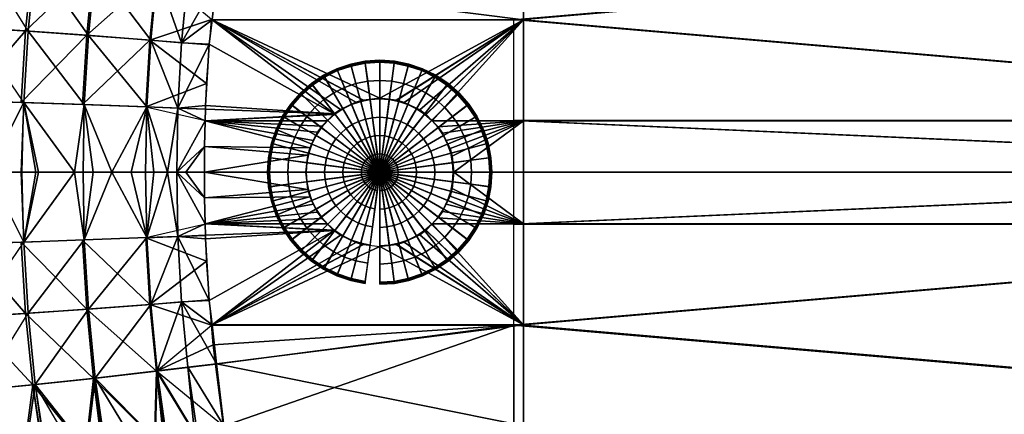
# Model space of a CAD drawing. Extents: x -1 to 140, y 0 to 70.
# Drawn here: x 19 to 54, y 27 to 40 of the extents above; entities that cross this region are included whole.
import ezdxf

# ---------------------------------------------------------------- set-up
doc = ezdxf.new("R2010")
doc.units = 0
doc.layers.add('CARGOL', color=80, linetype='CONTINUOUS')
doc.layers.add('PORCELANA', color=60, linetype='CONTINUOUS')

msp = doc.modelspace()

# ---------------------------------------------------------------- linework, layer by layer
at = {"layer": 'PORCELANA'}
for points in [[(37.044, 43.893, 1.694), (37.044, 40.351, 1.536), (26.284, 41.72, 1.62), (37.044, 43.893, 1.694)], [(36.698, 40.362, 1.363), (77.705, 43.906, 1.968), (77.705, 36.818, 1.731), (36.698, 40.362, 1.363)], [(78.049, 43.893, 2.141), (37.044, 40.351, 1.536), (37.044, 43.893, 1.694), (78.049, 43.893, 2.141)], [(37.044, 40.351, 1.536), (78.049, 36.808, 1.904), (78.049, 43.893, 2.141), (37.044, 40.351, 1.536)], [(17.636, 40.084, 4.61), (19.845, 42.461, 3.28), (17.901, 42.648, 4.697), (17.636, 40.084, 4.61)], [(17.636, 40.084, 4.61), (19.591, 39.96, 3.194), (19.845, 42.461, 3.28), (17.636, 40.084, 4.61)], [(17.747, 40.072, 4.738), (19.677, 39.949, 3.34), (18.012, 42.629, 4.825), (17.747, 40.072, 4.738)], [(18.012, 42.629, 4.825), (19.93, 42.444, 3.426), (19.677, 39.949, 3.34), (18.012, 42.629, 4.825)], [(19.591, 39.96, 3.194), (21.973, 42.235, 2.257), (19.845, 42.461, 3.28), (19.591, 39.96, 3.194)], [(19.93, 42.444, 3.426), (21.79, 39.8, 2.332), (19.677, 39.949, 3.34), (19.93, 42.444, 3.426)], [(19.93, 42.444, 3.426), (22.031, 42.221, 2.417), (21.79, 39.8, 2.332), (19.93, 42.444, 3.426)], [(19.591, 39.96, 3.194), (21.732, 39.809, 2.173), (21.973, 42.235, 2.257), (19.591, 39.96, 3.194)], [(21.732, 39.809, 2.173), (24.173, 41.983, 1.648), (21.973, 42.235, 2.257), (21.732, 39.809, 2.173)], [(22.031, 42.221, 2.417), (23.975, 39.635, 1.735), (21.79, 39.8, 2.332), (22.031, 42.221, 2.417)], [(22.031, 42.221, 2.417), (24.203, 41.973, 1.815), (23.975, 39.635, 1.735), (22.031, 42.221, 2.417)], [(21.732, 39.809, 2.173), (23.945, 39.642, 1.568), (24.173, 41.983, 1.648), (21.732, 39.809, 2.173)], [(23.945, 39.642, 1.568), (26.109, 40.362, 1.391), (24.173, 41.983, 1.648), (23.945, 39.642, 1.568)], [(24.203, 41.973, 1.815), (25.06, 39.549, 1.585), (23.975, 39.635, 1.735), (24.203, 41.973, 1.815)], [(24.203, 41.973, 1.815), (25.282, 41.843, 1.663), (25.06, 39.549, 1.585), (24.203, 41.973, 1.815)], [(25.282, 41.843, 1.663), (26.284, 41.72, 1.62), (25.06, 39.549, 1.585), (25.282, 41.843, 1.663)], [(26.126, 40.351, 1.565), (25.06, 39.549, 1.585), (26.284, 41.72, 1.62), (26.126, 40.351, 1.565)], [(37.044, 40.351, 1.536), (26.126, 40.351, 1.565), (26.284, 41.72, 1.62), (37.044, 40.351, 1.536)], [(17.478, 37.515, 4.558), (19.591, 39.96, 3.194), (17.636, 40.084, 4.61), (17.478, 37.515, 4.558)], [(17.59, 37.509, 4.686), (19.525, 37.448, 3.288), (17.747, 40.072, 4.738), (17.59, 37.509, 4.686)], [(17.747, 40.072, 4.738), (19.677, 39.949, 3.34), (19.525, 37.448, 3.288), (17.747, 40.072, 4.738)], [(23.945, 39.642, 1.568), (26.039, 39.473, 1.366), (26.109, 40.362, 1.391), (23.945, 39.642, 1.568)], [(25.06, 39.549, 1.585), (26.126, 40.351, 1.565), (26.027, 39.495, 1.531), (25.06, 39.549, 1.585)], [(30.399, 37.048, 1.421), (26.027, 39.495, 1.531), (26.126, 40.351, 1.565), (30.399, 37.048, 1.421)], [(26.126, 40.351, 1.565), (31.422, 37.534, 1.425), (31.167, 37.463, 1.424), (26.126, 40.351, 1.565)], [(26.126, 40.351, 1.565), (31.429, 37.537, 1.425), (31.422, 37.534, 1.425), (26.126, 40.351, 1.565)], [(30.622, 37.205, 1.422), (26.126, 40.351, 1.565), (31.167, 37.463, 1.424), (30.622, 37.205, 1.422)], [(30.622, 37.205, 1.422), (30.399, 37.048, 1.421), (26.126, 40.351, 1.565), (30.622, 37.205, 1.422)], [(37.044, 40.351, 1.536), (32, 37.6, 1.426), (26.126, 40.351, 1.565), (37.044, 40.351, 1.536)], [(32, 37.6, 1.426), (31.429, 37.537, 1.425), (26.126, 40.351, 1.565), (32, 37.6, 1.426)], [(32.578, 37.532, 1.426), (32, 37.6, 1.426), (37.044, 40.351, 1.536), (32.578, 37.532, 1.426)], [(32.599, 37.53, 1.426), (32.578, 37.532, 1.426), (37.044, 40.351, 1.536), (32.599, 37.53, 1.426)], [(32.599, 37.53, 1.426), (37.044, 40.351, 1.536), (32.861, 37.453, 1.425), (32.599, 37.53, 1.426)], [(32.861, 37.453, 1.425), (37.044, 40.351, 1.536), (33.403, 37.189, 1.424), (32.861, 37.453, 1.425)], [(37.044, 40.351, 1.536), (33.621, 37.033, 1.424), (33.403, 37.189, 1.424), (37.044, 40.351, 1.536)], [(33.624, 37.03, 1.424), (33.621, 37.033, 1.424), (37.044, 40.351, 1.536), (33.624, 37.03, 1.424)], [(37.044, 40.351, 1.536), (33.624, 37.03, 1.424), (33.843, 36.809, 1.423), (37.044, 40.351, 1.536)], [(37.044, 36.808, 1.457), (37.044, 40.351, 1.536), (33.843, 36.809, 1.423), (37.044, 36.808, 1.457)], [(36.698, 36.818, 1.283), (36.698, 40.362, 1.363), (77.705, 36.818, 1.731), (36.698, 36.818, 1.283)], [(37.044, 40.351, 1.536), (37.044, 36.808, 1.457), (78.049, 36.808, 1.904), (37.044, 40.351, 1.536)], [(17.478, 37.515, 4.558), (19.439, 37.453, 3.142), (19.591, 39.96, 3.194), (17.478, 37.515, 4.558)], [(19.439, 37.453, 3.142), (21.732, 39.809, 2.173), (19.591, 39.96, 3.194), (19.439, 37.453, 3.142)], [(19.439, 37.453, 3.142), (21.588, 37.379, 2.122), (21.732, 39.809, 2.173), (19.439, 37.453, 3.142)], [(19.677, 39.949, 3.34), (21.646, 37.374, 2.282), (19.525, 37.448, 3.288), (19.677, 39.949, 3.34)], [(19.677, 39.949, 3.34), (21.79, 39.8, 2.332), (21.646, 37.374, 2.282), (19.677, 39.949, 3.34)], [(21.588, 37.379, 2.122), (23.945, 39.642, 1.568), (21.732, 39.809, 2.173), (21.588, 37.379, 2.122)], [(21.79, 39.8, 2.332), (23.839, 37.293, 1.687), (21.646, 37.374, 2.282), (21.79, 39.8, 2.332)], [(21.79, 39.8, 2.332), (23.975, 39.635, 1.735), (23.839, 37.293, 1.687), (21.79, 39.8, 2.332)], [(21.588, 37.379, 2.122), (23.809, 37.296, 1.52), (23.945, 39.642, 1.568), (21.588, 37.379, 2.122)], [(23.809, 37.296, 1.52), (25.933, 38.122, 1.33), (23.945, 39.642, 1.568), (23.809, 37.296, 1.52)], [(23.975, 39.635, 1.735), (24.928, 37.25, 1.539), (23.839, 37.293, 1.687), (23.975, 39.635, 1.735)], [(26.039, 39.473, 1.366), (23.945, 39.642, 1.568), (25.933, 38.122, 1.33), (26.039, 39.473, 1.366)], [(23.975, 39.635, 1.735), (25.06, 39.549, 1.585), (24.928, 37.25, 1.539), (23.975, 39.635, 1.735)], [(25.06, 39.549, 1.585), (26.027, 39.495, 1.531), (24.928, 37.25, 1.539), (25.06, 39.549, 1.585)], [(25.901, 37.34, 1.487), (24.928, 37.25, 1.539), (26.027, 39.495, 1.531), (25.901, 37.34, 1.487)], [(30.399, 37.048, 1.421), (25.901, 37.34, 1.487), (26.027, 39.495, 1.531), (30.399, 37.048, 1.421)], [(23.809, 37.296, 1.52), (25.907, 37.213, 1.32), (25.933, 38.122, 1.33), (23.809, 37.296, 1.52)], [(18.287, 34.999, 4.065), (19.525, 37.448, 3.288), (17.59, 37.509, 4.686), (18.287, 34.999, 4.065)], [(18.287, 34.999, 4.065), (19.439, 34.999, 3.294), (19.525, 37.448, 3.288), (18.287, 34.999, 4.065)], [(19.525, 37.448, 3.288), (19.439, 34.999, 3.294), (19.477, 34.999, 3.273), (19.525, 37.448, 3.288)], [(19.951, 34.999, 3.008), (19.477, 34.999, 3.273), (19.525, 37.448, 3.288), (19.951, 34.999, 3.008)], [(19.951, 34.999, 3.008), (19.525, 37.448, 3.288), (20.044, 34.999, 2.956), (19.951, 34.999, 3.008)], [(19.525, 37.448, 3.288), (21.304, 34.999, 2.378), (20.044, 34.999, 2.956), (19.525, 37.448, 3.288)], [(19.525, 37.448, 3.288), (21.646, 37.374, 2.282), (21.304, 34.999, 2.378), (19.525, 37.448, 3.288)], [(21.646, 37.374, 2.282), (21.604, 34.999, 2.278), (21.304, 34.999, 2.378), (21.646, 37.374, 2.282)], [(21.955, 34.999, 2.161), (21.604, 34.999, 2.278), (21.646, 37.374, 2.282), (21.955, 34.999, 2.161)], [(22.619, 34.999, 1.938), (21.646, 37.374, 2.282), (23.839, 37.293, 1.687), (22.619, 34.999, 1.938)], [(22.619, 34.999, 1.938), (21.955, 34.999, 2.161), (21.646, 37.374, 2.282), (22.619, 34.999, 1.938)], [(23.292, 34.999, 1.772), (22.619, 34.999, 1.938), (23.839, 37.293, 1.687), (23.292, 34.999, 1.772)], [(23.292, 34.999, 1.772), (23.839, 37.293, 1.687), (23.797, 35, 1.687), (23.292, 34.999, 1.772)], [(23.797, 35, 1.687), (23.839, 37.293, 1.687), (24.09, 35, 1.637), (23.797, 35, 1.687)], [(25.907, 37.213, 1.32), (23.809, 37.296, 1.52), (25.895, 36.818, 1.316), (25.907, 37.213, 1.32)], [(23.839, 37.293, 1.687), (24.559, 35, 1.558), (24.09, 35, 1.637), (23.839, 37.293, 1.687)], [(23.839, 37.293, 1.687), (24.928, 37.25, 1.539), (24.559, 35, 1.558), (23.839, 37.293, 1.687)], [(25.901, 37.34, 1.487), (25.898, 37.211, 1.486), (24.928, 37.25, 1.539), (25.901, 37.34, 1.487)], [(25.898, 37.211, 1.486), (25.901, 37.34, 1.487), (30.399, 37.048, 1.421), (25.898, 37.211, 1.486)], [(24.928, 37.25, 1.539), (24.886, 35, 1.528), (24.559, 35, 1.558), (24.928, 37.25, 1.539)], [(25.887, 36.808, 1.482), (24.886, 35, 1.528), (24.928, 37.25, 1.539), (25.887, 36.808, 1.482)], [(25.898, 37.211, 1.486), (25.887, 36.808, 1.482), (24.928, 37.25, 1.539), (25.898, 37.211, 1.486)], [(25.887, 36.808, 1.482), (25.898, 37.211, 1.486), (30.399, 37.048, 1.421), (25.887, 36.808, 1.482)], [(25.887, 36.808, 1.482), (30.399, 37.048, 1.421), (30.381, 37.031, 1.421), (25.887, 36.808, 1.482)], [(30.156, 36.809, 1.42), (25.887, 36.808, 1.482), (30.381, 37.031, 1.421), (30.156, 36.809, 1.42)], [(25.887, 36.808, 1.482), (25.861, 35.901, 1.473), (24.886, 35, 1.528), (25.887, 36.808, 1.482)], [(25.861, 35.901, 1.473), (25.887, 36.808, 1.482), (29.547, 35.861, 1.417), (25.861, 35.901, 1.473)], [(30.156, 36.809, 1.42), (29.97, 36.624, 1.419), (25.887, 36.808, 1.482), (30.156, 36.809, 1.42)], [(25.887, 36.808, 1.482), (29.673, 36.12, 1.418), (29.547, 35.861, 1.417), (25.887, 36.808, 1.482)], [(25.887, 36.808, 1.482), (29.811, 36.403, 1.419), (29.673, 36.12, 1.418), (25.887, 36.808, 1.482)], [(29.97, 36.624, 1.419), (29.811, 36.403, 1.419), (25.887, 36.808, 1.482), (29.97, 36.624, 1.419)], [(34.048, 36.601, 1.423), (37.044, 36.808, 1.457), (33.843, 36.809, 1.423), (34.048, 36.601, 1.423)], [(37.044, 36.808, 1.457), (34.048, 36.601, 1.423), (34.205, 36.378, 1.422), (37.044, 36.808, 1.457)], [(37.044, 36.808, 1.457), (34.205, 36.378, 1.422), (34.327, 36.121, 1.421), (37.044, 36.808, 1.457)], [(34.463, 35.833, 1.421), (37.044, 36.808, 1.457), (34.327, 36.121, 1.421), (34.463, 35.833, 1.421)], [(37.044, 36.808, 1.457), (34.463, 35.833, 1.421), (34.537, 35.571, 1.42), (37.044, 36.808, 1.457)], [(37.044, 36.808, 1.457), (34.537, 35.571, 1.42), (34.6, 35, 1.42), (37.044, 36.808, 1.457)], [(37.044, 35, 1.447), (37.044, 36.808, 1.457), (34.6, 35, 1.42), (37.044, 35, 1.447)], [(36.698, 35, 1.273), (36.698, 36.818, 1.283), (77.705, 35, 1.72), (36.698, 35, 1.273)], [(36.698, 36.818, 1.283), (77.705, 36.818, 1.731), (77.705, 35, 1.72), (36.698, 36.818, 1.283)], [(37.044, 36.808, 1.457), (78.049, 35, 1.894), (78.049, 36.808, 1.904), (37.044, 36.808, 1.457)], [(37.044, 36.808, 1.457), (37.044, 35, 1.447), (78.049, 35, 1.894), (37.044, 36.808, 1.457)], [(25.861, 35.901, 1.473), (25.205, 35, 1.498), (24.886, 35, 1.528), (25.861, 35.901, 1.473)], [(25.861, 35.901, 1.473), (25.855, 35, 1.471), (25.205, 35, 1.498), (25.861, 35.901, 1.473)], [(25.855, 35, 1.471), (25.861, 35.901, 1.473), (29.47, 35.599, 1.417), (25.855, 35, 1.471)], [(25.861, 35.901, 1.473), (29.547, 35.861, 1.417), (29.47, 35.599, 1.417), (25.861, 35.901, 1.473)], [(25.855, 35, 1.471), (29.47, 35.599, 1.417), (29.4, 35, 1.416), (25.855, 35, 1.471)], [(18.287, 34.999, 4.065), (17.59, 32.491, 4.686), (19.525, 32.552, 3.288), (18.287, 34.999, 4.065)], [(18.287, 34.999, 4.065), (19.525, 32.552, 3.288), (19.439, 34.999, 3.294), (18.287, 34.999, 4.065)], [(19.525, 32.552, 3.288), (19.477, 34.999, 3.273), (19.439, 34.999, 3.294), (19.525, 32.552, 3.288)], [(19.951, 34.999, 3.008), (19.525, 32.552, 3.288), (19.477, 34.999, 3.273), (19.951, 34.999, 3.008)], [(19.951, 34.999, 3.008), (20.044, 34.999, 2.956), (19.525, 32.552, 3.288), (19.951, 34.999, 3.008)], [(19.525, 32.552, 3.288), (20.044, 34.999, 2.956), (21.304, 34.999, 2.378), (19.525, 32.552, 3.288)], [(19.525, 32.552, 3.288), (21.304, 34.999, 2.378), (21.646, 32.626, 2.282), (19.525, 32.552, 3.288)], [(21.646, 32.626, 2.282), (21.304, 34.999, 2.378), (21.604, 34.999, 2.278), (21.646, 32.626, 2.282)], [(21.955, 34.999, 2.161), (21.646, 32.626, 2.282), (21.604, 34.999, 2.278), (21.955, 34.999, 2.161)], [(22.619, 34.999, 1.938), (23.839, 32.707, 1.687), (21.646, 32.626, 2.282), (22.619, 34.999, 1.938)], [(22.619, 34.999, 1.938), (21.646, 32.626, 2.282), (21.955, 34.999, 2.161), (22.619, 34.999, 1.938)], [(23.292, 34.999, 1.772), (23.839, 32.707, 1.687), (22.619, 34.999, 1.938), (23.292, 34.999, 1.772)], [(23.292, 34.999, 1.772), (23.797, 35, 1.687), (23.839, 32.707, 1.687), (23.292, 34.999, 1.772)], [(23.797, 35, 1.687), (24.09, 35, 1.637), (23.839, 32.707, 1.687), (23.797, 35, 1.687)], [(23.839, 32.707, 1.687), (24.09, 35, 1.637), (24.559, 35, 1.558), (23.839, 32.707, 1.687)], [(23.839, 32.707, 1.687), (24.559, 35, 1.558), (24.928, 32.75, 1.539), (23.839, 32.707, 1.687)], [(24.928, 32.75, 1.539), (24.559, 35, 1.558), (24.886, 35, 1.528), (24.928, 32.75, 1.539)], [(25.887, 33.192, 1.482), (24.928, 32.75, 1.539), (24.886, 35, 1.528), (25.887, 33.192, 1.482)], [(25.887, 33.192, 1.482), (24.886, 35, 1.528), (25.861, 34.099, 1.473), (25.887, 33.192, 1.482)], [(25.861, 34.099, 1.473), (24.886, 35, 1.528), (25.205, 35, 1.498), (25.861, 34.099, 1.473)], [(25.861, 34.099, 1.473), (25.205, 35, 1.498), (25.855, 35, 1.471), (25.861, 34.099, 1.473)], [(25.855, 35, 1.471), (29.4, 35, 1.416), (29.47, 34.401, 1.417), (25.855, 35, 1.471)], [(25.855, 35, 1.471), (29.47, 34.401, 1.417), (25.861, 34.099, 1.473), (25.855, 35, 1.471)], [(37.044, 33.191, 1.457), (34.6, 35, 1.42), (34.537, 34.429, 1.42), (37.044, 33.191, 1.457)], [(37.044, 35, 1.447), (34.6, 35, 1.42), (37.044, 33.191, 1.457), (37.044, 35, 1.447)], [(36.698, 35, 1.273), (77.705, 35, 1.72), (36.698, 33.182, 1.283), (36.698, 35, 1.273)], [(36.698, 33.182, 1.283), (77.705, 35, 1.72), (77.705, 33.182, 1.731), (36.698, 33.182, 1.283)], [(78.063, 35, 1.894), (36.711, 35, 1.273), (77.717, 35, 1.72), (78.063, 35, 1.894)], [(78.063, 35, 1.894), (77.717, 35, 1.72), (36.711, 35, 1.273), (78.063, 35, 1.894)], [(77.705, 35, 1.72), (37.044, 35, 1.447), (78.049, 35, 1.894), (77.705, 35, 1.72)], [(37.044, 33.191, 1.457), (78.049, 33.191, 1.904), (78.049, 35, 1.894), (37.044, 33.191, 1.457)], [(37.044, 33.191, 1.457), (78.049, 35, 1.894), (37.044, 35, 1.447), (37.044, 33.191, 1.457)], [(25.861, 34.099, 1.473), (29.47, 34.401, 1.417), (29.547, 34.139, 1.417), (25.861, 34.099, 1.473)], [(34.463, 34.167, 1.421), (34.327, 33.879, 1.421), (37.044, 33.191, 1.457), (34.463, 34.167, 1.421)], [(37.044, 33.191, 1.457), (34.537, 34.429, 1.42), (34.463, 34.167, 1.421), (37.044, 33.191, 1.457)], [(25.861, 34.099, 1.473), (29.547, 34.139, 1.417), (25.887, 33.192, 1.482), (25.861, 34.099, 1.473)], [(25.887, 33.192, 1.482), (29.547, 34.139, 1.417), (29.673, 33.88, 1.418), (25.887, 33.192, 1.482)], [(25.887, 33.192, 1.482), (29.673, 33.88, 1.418), (29.811, 33.597, 1.419), (25.887, 33.192, 1.482)], [(37.044, 33.191, 1.457), (34.327, 33.879, 1.421), (34.205, 33.622, 1.422), (37.044, 33.191, 1.457)], [(29.97, 33.376, 1.419), (25.887, 33.192, 1.482), (29.811, 33.597, 1.419), (29.97, 33.376, 1.419)], [(37.044, 33.191, 1.457), (34.205, 33.622, 1.422), (34.048, 33.399, 1.423), (37.044, 33.191, 1.457)], [(25.907, 32.787, 1.32), (25.895, 33.182, 1.316), (23.809, 32.704, 1.52), (25.907, 32.787, 1.32)], [(25.898, 32.789, 1.486), (24.928, 32.75, 1.539), (25.887, 33.192, 1.482), (25.898, 32.789, 1.486)], [(30.156, 33.191, 1.42), (25.887, 33.192, 1.482), (29.97, 33.376, 1.419), (30.156, 33.191, 1.42)], [(30.156, 33.191, 1.42), (30.381, 32.969, 1.421), (25.887, 33.192, 1.482), (30.156, 33.191, 1.42)], [(25.887, 33.192, 1.482), (30.381, 32.969, 1.421), (30.399, 32.952, 1.421), (25.887, 33.192, 1.482)], [(25.887, 33.192, 1.482), (30.399, 32.952, 1.421), (25.898, 32.789, 1.486), (25.887, 33.192, 1.482)], [(37.044, 29.649, 1.536), (33.843, 33.191, 1.423), (33.624, 32.97, 1.424), (37.044, 29.649, 1.536)], [(34.048, 33.399, 1.423), (33.843, 33.191, 1.423), (37.044, 33.191, 1.457), (34.048, 33.399, 1.423)], [(37.044, 33.191, 1.457), (33.843, 33.191, 1.423), (37.044, 29.649, 1.536), (37.044, 33.191, 1.457)], [(36.698, 33.182, 1.283), (77.705, 33.182, 1.731), (36.698, 29.638, 1.363), (36.698, 33.182, 1.283)], [(36.698, 29.638, 1.363), (77.705, 33.182, 1.731), (77.705, 26.094, 1.968), (36.698, 29.638, 1.363)], [(37.044, 29.649, 1.536), (78.049, 26.107, 2.141), (78.049, 33.191, 1.904), (37.044, 29.649, 1.536)], [(37.044, 29.649, 1.536), (78.049, 33.191, 1.904), (37.044, 33.191, 1.457), (37.044, 29.649, 1.536)], [(23.809, 32.704, 1.52), (25.933, 31.878, 1.33), (25.907, 32.787, 1.32), (23.809, 32.704, 1.52)], [(25.901, 32.66, 1.487), (24.928, 32.75, 1.539), (25.898, 32.789, 1.486), (25.901, 32.66, 1.487)], [(25.898, 32.789, 1.486), (30.399, 32.952, 1.421), (25.901, 32.66, 1.487), (25.898, 32.789, 1.486)], [(30.399, 32.952, 1.421), (26.027, 30.505, 1.531), (25.901, 32.66, 1.487), (30.399, 32.952, 1.421)], [(30.399, 32.952, 1.421), (26.126, 29.649, 1.565), (26.027, 30.505, 1.531), (30.399, 32.952, 1.421)], [(30.622, 32.795, 1.422), (26.126, 29.649, 1.565), (30.399, 32.952, 1.421), (30.622, 32.795, 1.422)], [(30.622, 32.795, 1.422), (31.167, 32.537, 1.424), (26.126, 29.649, 1.565), (30.622, 32.795, 1.422)], [(32.861, 32.547, 1.425), (33.403, 32.811, 1.424), (37.044, 29.649, 1.536), (32.861, 32.547, 1.425)], [(37.044, 29.649, 1.536), (33.403, 32.811, 1.424), (33.621, 32.967, 1.424), (37.044, 29.649, 1.536)], [(33.624, 32.97, 1.424), (37.044, 29.649, 1.536), (33.621, 32.967, 1.424), (33.624, 32.97, 1.424)], [(17.478, 32.485, 4.558), (19.591, 30.04, 3.194), (19.439, 32.547, 3.142), (17.478, 32.485, 4.558)], [(17.478, 32.485, 4.558), (17.636, 29.916, 4.61), (19.591, 30.04, 3.194), (17.478, 32.485, 4.558)], [(17.59, 32.491, 4.686), (17.747, 29.928, 4.738), (19.525, 32.552, 3.288), (17.59, 32.491, 4.686)], [(17.747, 29.928, 4.738), (19.525, 32.552, 3.288), (19.677, 30.051, 3.34), (17.747, 29.928, 4.738)], [(19.439, 32.547, 3.142), (21.732, 30.191, 2.173), (21.588, 32.621, 2.122), (19.439, 32.547, 3.142)], [(19.439, 32.547, 3.142), (19.591, 30.04, 3.194), (21.732, 30.191, 2.173), (19.439, 32.547, 3.142)], [(19.677, 30.051, 3.34), (19.525, 32.552, 3.288), (21.646, 32.626, 2.282), (19.677, 30.051, 3.34)], [(19.677, 30.051, 3.34), (21.646, 32.626, 2.282), (21.79, 30.2, 2.332), (19.677, 30.051, 3.34)], [(21.588, 32.621, 2.122), (23.945, 30.358, 1.568), (23.809, 32.704, 1.52), (21.588, 32.621, 2.122)], [(21.588, 32.621, 2.122), (21.732, 30.191, 2.173), (23.945, 30.358, 1.568), (21.588, 32.621, 2.122)], [(21.79, 30.2, 2.332), (21.646, 32.626, 2.282), (23.839, 32.707, 1.687), (21.79, 30.2, 2.332)], [(21.79, 30.2, 2.332), (23.839, 32.707, 1.687), (23.975, 30.365, 1.735), (21.79, 30.2, 2.332)], [(23.809, 32.704, 1.52), (23.945, 30.358, 1.568), (25.933, 31.878, 1.33), (23.809, 32.704, 1.52)], [(23.975, 30.365, 1.735), (23.839, 32.707, 1.687), (24.928, 32.75, 1.539), (23.975, 30.365, 1.735)], [(23.975, 30.365, 1.735), (24.928, 32.75, 1.539), (25.06, 30.451, 1.585), (23.975, 30.365, 1.735)], [(25.901, 32.66, 1.487), (26.027, 30.505, 1.531), (24.928, 32.75, 1.539), (25.901, 32.66, 1.487)], [(25.06, 30.451, 1.585), (24.928, 32.75, 1.539), (26.027, 30.505, 1.531), (25.06, 30.451, 1.585)], [(26.126, 29.649, 1.565), (31.167, 32.537, 1.424), (31.422, 32.466, 1.425), (26.126, 29.649, 1.565)], [(26.126, 29.649, 1.565), (31.422, 32.466, 1.425), (31.429, 32.463, 1.425), (26.126, 29.649, 1.565)], [(32, 32.4, 1.426), (26.126, 29.649, 1.565), (31.429, 32.463, 1.425), (32, 32.4, 1.426)], [(32.578, 32.468, 1.426), (37.044, 29.649, 1.536), (32, 32.4, 1.426), (32.578, 32.468, 1.426)], [(32.599, 32.47, 1.426), (37.044, 29.649, 1.536), (32.578, 32.468, 1.426), (32.599, 32.47, 1.426)], [(32.599, 32.47, 1.426), (32.861, 32.547, 1.425), (37.044, 29.649, 1.536), (32.599, 32.47, 1.426)], [(37.044, 29.649, 1.536), (26.126, 29.649, 1.565), (32, 32.4, 1.426), (37.044, 29.649, 1.536)], [(26.039, 30.527, 1.366), (25.933, 31.878, 1.33), (23.945, 30.358, 1.568), (26.039, 30.527, 1.366)], [(22.031, 27.779, 2.417), (21.79, 30.2, 2.332), (23.975, 30.365, 1.735), (22.031, 27.779, 2.417)], [(22.031, 27.779, 2.417), (23.975, 30.365, 1.735), (24.203, 28.027, 1.815), (22.031, 27.779, 2.417)], [(23.945, 30.358, 1.568), (26.109, 29.638, 1.391), (26.039, 30.527, 1.366), (23.945, 30.358, 1.568)], [(24.203, 28.027, 1.815), (23.975, 30.365, 1.735), (25.06, 30.451, 1.585), (24.203, 28.027, 1.815)], [(24.203, 28.027, 1.815), (25.06, 30.451, 1.585), (25.282, 28.157, 1.663), (24.203, 28.027, 1.815)], [(25.06, 30.451, 1.585), (26.027, 30.505, 1.531), (26.126, 29.649, 1.565), (25.06, 30.451, 1.585)], [(26.126, 29.649, 1.565), (26.284, 28.28, 1.62), (25.06, 30.451, 1.585), (26.126, 29.649, 1.565)], [(25.282, 28.157, 1.663), (25.06, 30.451, 1.585), (26.284, 28.28, 1.62), (25.282, 28.157, 1.663)], [(17.636, 29.916, 4.61), (19.845, 27.539, 3.28), (19.591, 30.04, 3.194), (17.636, 29.916, 4.61)], [(17.747, 29.928, 4.738), (18.012, 27.371, 4.825), (19.677, 30.051, 3.34), (17.747, 29.928, 4.738)], [(18.012, 27.371, 4.825), (19.677, 30.051, 3.34), (19.93, 27.556, 3.426), (18.012, 27.371, 4.825)], [(19.591, 30.04, 3.194), (21.973, 27.765, 2.257), (21.732, 30.191, 2.173), (19.591, 30.04, 3.194)], [(19.591, 30.04, 3.194), (19.845, 27.539, 3.28), (21.973, 27.765, 2.257), (19.591, 30.04, 3.194)], [(19.93, 27.556, 3.426), (19.677, 30.051, 3.34), (21.79, 30.2, 2.332), (19.93, 27.556, 3.426)], [(19.93, 27.556, 3.426), (21.79, 30.2, 2.332), (22.031, 27.779, 2.417), (19.93, 27.556, 3.426)], [(21.732, 30.191, 2.173), (24.173, 28.017, 1.648), (23.945, 30.358, 1.568), (21.732, 30.191, 2.173)], [(21.732, 30.191, 2.173), (21.973, 27.765, 2.257), (24.173, 28.017, 1.648), (21.732, 30.191, 2.173)], [(23.945, 30.358, 1.568), (24.173, 28.017, 1.648), (26.109, 29.638, 1.391), (23.945, 30.358, 1.568)], [(17.636, 29.916, 4.61), (17.901, 27.352, 4.697), (19.845, 27.539, 3.28), (17.636, 29.916, 4.61)], [(26.109, 29.638, 1.391), (26.163, 28.948, 1.41), (24.173, 28.017, 1.648), (26.109, 29.638, 1.391)], [(26.163, 28.948, 1.41), (26.109, 29.638, 1.391), (36.698, 29.638, 1.363), (26.163, 28.948, 1.41)], [(37.044, 29.649, 1.536), (26.284, 28.28, 1.62), (26.126, 29.649, 1.565), (37.044, 29.649, 1.536)], [(36.698, 29.638, 1.363), (26.25, 28.269, 1.44), (26.163, 28.948, 1.41), (36.698, 29.638, 1.363)], [(36.698, 29.638, 1.363), (26.531, 26.094, 1.537), (26.25, 28.269, 1.44), (36.698, 29.638, 1.363)], [(37.044, 26.107, 1.694), (26.284, 28.28, 1.62), (37.044, 29.649, 1.536), (37.044, 26.107, 1.694)], [(36.698, 26.094, 1.521), (26.531, 26.094, 1.537), (36.698, 29.638, 1.363), (36.698, 26.094, 1.521)], [(36.698, 29.638, 1.363), (77.705, 26.094, 1.968), (36.698, 26.094, 1.521), (36.698, 29.638, 1.363)], [(78.049, 26.107, 2.141), (37.044, 26.107, 1.694), (37.044, 29.649, 1.536), (78.049, 26.107, 2.141)], [(24.173, 28.017, 1.648), (26.163, 28.948, 1.41), (26.25, 28.269, 1.44), (24.173, 28.017, 1.648)], [(24.111, 25.621, 1.839), (24.173, 28.017, 1.648), (21.973, 27.765, 2.257), (24.111, 25.621, 1.839)], [(24.13, 25.63, 2.009), (22.031, 27.779, 2.417), (24.203, 28.027, 1.815), (24.13, 25.63, 2.009)], [(24.419, 25.67, 1.801), (24.173, 28.017, 1.648), (24.111, 25.621, 1.839), (24.419, 25.67, 1.801)], [(24.13, 25.63, 2.009), (24.203, 28.027, 1.815), (24.45, 25.682, 1.969), (24.13, 25.63, 2.009)], [(24.173, 28.017, 1.648), (26.25, 28.269, 1.44), (26.531, 26.094, 1.537), (24.173, 28.017, 1.648)], [(24.173, 28.017, 1.648), (24.498, 25.683, 1.792), (25.495, 25.845, 1.669), (24.173, 28.017, 1.648)], [(24.173, 28.017, 1.648), (25.495, 25.845, 1.669), (26.531, 26.094, 1.537), (24.173, 28.017, 1.648)], [(24.419, 25.67, 1.801), (24.498, 25.683, 1.792), (24.173, 28.017, 1.648), (24.419, 25.67, 1.801)], [(25.282, 28.157, 1.663), (25.512, 25.855, 1.838), (24.203, 28.027, 1.815), (25.282, 28.157, 1.663)], [(24.203, 28.027, 1.815), (25.512, 25.855, 1.838), (24.528, 25.695, 1.96), (24.203, 28.027, 1.815)], [(24.45, 25.682, 1.969), (24.203, 28.027, 1.815), (24.528, 25.695, 1.96), (24.45, 25.682, 1.969)], [(25.282, 28.157, 1.663), (26.284, 28.28, 1.62), (26.535, 26.107, 1.707), (25.282, 28.157, 1.663)], [(26.535, 26.107, 1.707), (25.6, 25.869, 1.827), (25.282, 28.157, 1.663), (26.535, 26.107, 1.707)], [(25.282, 28.157, 1.663), (25.6, 25.869, 1.827), (25.512, 25.855, 1.838), (25.282, 28.157, 1.663)], [(37.044, 26.107, 1.694), (26.535, 26.107, 1.707), (26.284, 28.28, 1.62), (37.044, 26.107, 1.694)], [(19.845, 27.539, 3.28), (21.696, 25.256, 2.628), (21.973, 27.765, 2.257), (19.845, 27.539, 3.28)], [(21.731, 25.27, 2.797), (19.93, 27.556, 3.426), (22.031, 27.779, 2.417), (21.731, 25.27, 2.797)], [(21.973, 27.765, 2.257), (21.696, 25.256, 2.628), (22.275, 25.343, 2.439), (21.973, 27.765, 2.257)], [(21.731, 25.27, 2.797), (22.031, 27.779, 2.417), (22.334, 25.36, 2.599), (21.731, 25.27, 2.797)], [(24.111, 25.621, 1.839), (21.973, 27.765, 2.257), (22.327, 25.351, 2.422), (24.111, 25.621, 1.839)], [(22.327, 25.351, 2.422), (21.973, 27.765, 2.257), (22.275, 25.343, 2.439), (22.327, 25.351, 2.422)], [(22.334, 25.36, 2.599), (22.031, 27.779, 2.417), (22.385, 25.368, 2.582), (22.334, 25.36, 2.599)], [(23.397, 25.52, 2.25), (22.385, 25.368, 2.582), (22.031, 27.779, 2.417), (23.397, 25.52, 2.25)], [(23.397, 25.52, 2.25), (22.031, 27.779, 2.417), (24.13, 25.63, 2.009), (23.397, 25.52, 2.25)], [(19.503, 24.952, 3.854), (19.845, 27.539, 3.28), (17.901, 27.352, 4.697), (19.503, 24.952, 3.854)], [(19.503, 24.952, 3.854), (17.901, 27.352, 4.697), (18.308, 24.804, 4.86), (19.503, 24.952, 3.854)], [(18.012, 27.371, 4.825), (19.556, 24.971, 4.022), (19.93, 27.556, 3.426), (18.012, 27.371, 4.825)], [(18.012, 27.371, 4.825), (19.311, 24.941, 4.23), (19.556, 24.971, 4.022), (18.012, 27.371, 4.825)], [(20.203, 25.049, 3.463), (19.845, 27.539, 3.28), (19.503, 24.952, 3.854), (20.203, 25.049, 3.463)], [(19.93, 27.556, 3.426), (19.556, 24.971, 4.022), (20.289, 25.071, 3.609), (19.93, 27.556, 3.426)], [(19.845, 27.539, 3.28), (20.227, 25.052, 3.449), (21.696, 25.256, 2.628), (19.845, 27.539, 3.28)], [(20.203, 25.049, 3.463), (20.227, 25.052, 3.449), (19.845, 27.539, 3.28), (20.203, 25.049, 3.463)], [(20.313, 25.075, 3.596), (21.294, 25.21, 3.043), (19.93, 27.556, 3.426), (20.313, 25.075, 3.596)], [(21.294, 25.21, 3.043), (19.93, 27.556, 3.426), (21.731, 25.27, 2.797), (21.294, 25.21, 3.043)], [(19.93, 27.556, 3.426), (20.289, 25.071, 3.609), (20.313, 25.075, 3.596), (19.93, 27.556, 3.426)]]:
    msp.add_3dface(points, dxfattribs=at)

# ---------------------------------------------------------------- meshes
at = {"layer": 'CARGOL'}
mesh = msp.add_polymesh((9, 6), dxfattribs=at)
for k, corner in enumerate([(32, 38.922, 1.56), (32, 38.93, 1.525), (32, 38.92, 1.492), (32, 38.895, 1.467), (32, 38.861, 1.458), (32, 35, 1.458), (31.488, 38.889, 1.56), (31.487, 38.897, 1.525), (31.488, 38.887, 1.492), (31.492, 38.861, 1.467), (31.496, 38.828, 1.458), (32, 35, 1.458), (30.985, 38.789, 1.56), (30.983, 38.796, 1.525), (30.985, 38.786, 1.492), (30.992, 38.762, 1.467), (31.001, 38.729, 1.458), (32, 35, 1.458), (30.499, 38.624, 1.56), (30.496, 38.631, 1.525), (30.5, 38.622, 1.492), (30.51, 38.598, 1.467), (30.523, 38.567, 1.458), (32, 35, 1.458), (30.039, 38.397, 1.56), (30.035, 38.404, 1.525), (30.04, 38.395, 1.492), (30.053, 38.373, 1.467), (30.07, 38.343, 1.458), (32, 35, 1.458), (29.612, 38.112, 1.56), (29.607, 38.118, 1.525), (29.614, 38.11, 1.492), (29.629, 38.09, 1.467), (29.65, 38.063, 1.458), (32, 35, 1.458), (29.226, 37.774, 1.56), (29.221, 37.779, 1.525), (29.228, 37.772, 1.492), (29.246, 37.754, 1.467), (29.27, 37.73, 1.458), (32, 35, 1.458), (28.888, 37.388, 1.56), (28.882, 37.393, 1.525), (28.89, 37.386, 1.492), (28.91, 37.371, 1.467), (28.937, 37.35, 1.458), (32, 35, 1.458), (28.603, 36.961, 1.56), (28.596, 36.965, 1.525), (28.605, 36.96, 1.492), (28.627, 36.947, 1.467), (28.657, 36.93, 1.458), (32, 35, 1.458)]):
    mesh.set_mesh_vertex(divmod(k, 6), corner)
mesh = msp.add_polymesh((9, 9), dxfattribs=at)
for k, corner in enumerate([(32, 35, 1.781), (32, 35.644, 1.754), (32, 36.289, 1.726), (32, 36.933, 1.696), (32, 37.577, 1.665), (32, 38.221, 1.632), (32, 38.865, 1.597), (32, 38.899, 1.586), (32, 38.922, 1.56), (32, 35, 1.781), (31.916, 35.639, 1.754), (31.832, 36.278, 1.726), (31.748, 36.916, 1.696), (31.664, 37.555, 1.665), (31.58, 38.194, 1.632), (31.495, 38.832, 1.597), (31.491, 38.865, 1.586), (31.488, 38.889, 1.56), (32, 35, 1.781), (31.833, 35.622, 1.754), (31.666, 36.245, 1.726), (31.5, 36.867, 1.696), (31.333, 37.489, 1.665), (31.166, 38.112, 1.632), (31, 38.734, 1.597), (30.991, 38.766, 1.586), (30.985, 38.789, 1.56), (32, 35, 1.781), (31.753, 35.595, 1.754), (31.507, 36.191, 1.726), (31.26, 36.786, 1.696), (31.014, 37.381, 1.665), (30.767, 37.976, 1.632), (30.521, 38.571, 1.597), (30.508, 38.602, 1.586), (30.499, 38.624, 1.56), (32, 35, 1.781), (31.678, 35.558, 1.754), (31.356, 36.116, 1.726), (31.033, 36.674, 1.696), (30.711, 37.232, 1.665), (30.389, 37.79, 1.632), (30.067, 38.347, 1.597), (30.051, 38.376, 1.586), (30.039, 38.397, 1.56), (32, 35, 1.781), (31.608, 35.511, 1.754), (31.215, 36.022, 1.726), (30.823, 36.534, 1.696), (30.431, 37.045, 1.665), (30.039, 37.556, 1.632), (29.647, 38.067, 1.597), (29.627, 38.093, 1.586), (29.612, 38.112, 1.56), (32, 35, 1.781), (31.544, 35.456, 1.754), (31.089, 35.911, 1.726), (30.633, 36.367, 1.696), (30.178, 36.822, 1.665), (29.722, 37.278, 1.632), (29.267, 37.733, 1.597), (29.243, 37.757, 1.586), (29.226, 37.774, 1.56), (32, 35, 1.781), (31.489, 35.392, 1.754), (30.978, 35.785, 1.726), (30.466, 36.177, 1.696), (29.955, 36.569, 1.665), (29.444, 36.961, 1.632), (28.933, 37.353, 1.597), (28.907, 37.373, 1.586), (28.888, 37.388, 1.56), (32, 35, 1.781), (31.442, 35.322, 1.754), (30.884, 35.644, 1.726), (30.326, 35.966, 1.696), (29.768, 36.289, 1.665), (29.21, 36.611, 1.632), (28.653, 36.933, 1.597), (28.624, 36.949, 1.586), (28.603, 36.961, 1.56)]):
    mesh.set_mesh_vertex(divmod(k, 9), corner)
mesh = msp.add_polymesh((9, 6), dxfattribs=at)
for k, corner in enumerate([(35.397, 36.961, 1.56), (35.404, 36.965, 1.525), (35.395, 36.96, 1.492), (35.373, 36.947, 1.467), (35.343, 36.93, 1.458), (32, 35, 1.458), (35.112, 37.388, 1.56), (35.118, 37.393, 1.525), (35.11, 37.386, 1.492), (35.09, 37.371, 1.467), (35.063, 37.35, 1.458), (32, 35, 1.458), (34.774, 37.774, 1.56), (34.779, 37.779, 1.525), (34.772, 37.772, 1.492), (34.754, 37.754, 1.467), (34.73, 37.73, 1.458), (32, 35, 1.458), (34.388, 38.112, 1.56), (34.393, 38.118, 1.525), (34.386, 38.11, 1.492), (34.371, 38.09, 1.467), (34.35, 38.063, 1.458), (32, 35, 1.458), (33.961, 38.397, 1.56), (33.965, 38.404, 1.525), (33.96, 38.395, 1.492), (33.947, 38.373, 1.467), (33.93, 38.343, 1.458), (32, 35, 1.458), (33.501, 38.624, 1.56), (33.504, 38.631, 1.525), (33.5, 38.622, 1.492), (33.49, 38.598, 1.467), (33.477, 38.567, 1.458), (32, 35, 1.458), (33.015, 38.789, 1.56), (33.017, 38.796, 1.525), (33.015, 38.786, 1.492), (33.008, 38.762, 1.467), (32.999, 38.729, 1.458), (32, 35, 1.458), (32.512, 38.889, 1.56), (32.513, 38.897, 1.525), (32.512, 38.887, 1.492), (32.508, 38.861, 1.467), (32.504, 38.828, 1.458), (32, 35, 1.458), (32, 38.922, 1.56), (32, 38.93, 1.525), (32, 38.92, 1.492), (32, 38.895, 1.467), (32, 38.861, 1.458), (32, 35, 1.458)]):
    mesh.set_mesh_vertex(divmod(k, 6), corner)
mesh = msp.add_polymesh((9, 9), dxfattribs=at)
for k, corner in enumerate([(32, 35, 1.781), (32.558, 35.322, 1.754), (33.116, 35.644, 1.726), (33.674, 35.966, 1.696), (34.232, 36.289, 1.665), (34.79, 36.611, 1.632), (35.347, 36.933, 1.597), (35.376, 36.949, 1.586), (35.397, 36.961, 1.56), (32, 35, 1.781), (32.511, 35.392, 1.754), (33.022, 35.785, 1.726), (33.534, 36.177, 1.696), (34.045, 36.569, 1.665), (34.556, 36.961, 1.632), (35.067, 37.353, 1.597), (35.093, 37.373, 1.586), (35.112, 37.388, 1.56), (32, 35, 1.781), (32.456, 35.456, 1.754), (32.911, 35.911, 1.726), (33.367, 36.367, 1.696), (33.822, 36.822, 1.665), (34.278, 37.278, 1.632), (34.733, 37.733, 1.597), (34.757, 37.757, 1.586), (34.774, 37.774, 1.56), (32, 35, 1.781), (32.392, 35.511, 1.754), (32.785, 36.022, 1.726), (33.177, 36.534, 1.696), (33.569, 37.045, 1.665), (33.961, 37.556, 1.632), (34.353, 38.067, 1.597), (34.373, 38.093, 1.586), (34.388, 38.112, 1.56), (32, 35, 1.781), (32.322, 35.558, 1.754), (32.644, 36.116, 1.726), (32.966, 36.674, 1.696), (33.289, 37.232, 1.665), (33.611, 37.79, 1.632), (33.933, 38.347, 1.597), (33.949, 38.376, 1.586), (33.961, 38.397, 1.56), (32, 35, 1.781), (32.247, 35.595, 1.754), (32.493, 36.191, 1.726), (32.74, 36.786, 1.696), (32.986, 37.381, 1.665), (33.233, 37.976, 1.632), (33.479, 38.571, 1.597), (33.492, 38.602, 1.586), (33.501, 38.624, 1.56), (32, 35, 1.781), (32.167, 35.622, 1.754), (32.334, 36.245, 1.726), (32.5, 36.867, 1.696), (32.667, 37.489, 1.665), (32.834, 38.112, 1.632), (33, 38.734, 1.597), (33.009, 38.766, 1.586), (33.015, 38.789, 1.56), (32, 35, 1.781), (32.084, 35.639, 1.754), (32.168, 36.278, 1.726), (32.252, 36.916, 1.696), (32.336, 37.555, 1.665), (32.42, 38.194, 1.632), (32.505, 38.832, 1.597), (32.509, 38.865, 1.586), (32.512, 38.889, 1.56), (32, 35, 1.781), (32, 35.644, 1.754), (32, 36.289, 1.726), (32, 36.933, 1.696), (32, 37.577, 1.665), (32, 38.221, 1.632), (32, 38.865, 1.597), (32, 38.899, 1.586), (32, 38.922, 1.56)]):
    mesh.set_mesh_vertex(divmod(k, 9), corner)
mesh = msp.add_polymesh((9, 6), dxfattribs=at)
for k, corner in enumerate([(28.603, 36.961, 1.56), (28.596, 36.965, 1.525), (28.605, 36.96, 1.492), (28.627, 36.947, 1.467), (28.657, 36.93, 1.458), (32, 35, 1.458), (28.376, 36.501, 1.56), (28.369, 36.504, 1.525), (28.378, 36.5, 1.492), (28.402, 36.49, 1.467), (28.433, 36.477, 1.458), (32, 35, 1.458), (28.211, 36.015, 1.56), (28.204, 36.017, 1.525), (28.213, 36.015, 1.492), (28.238, 36.008, 1.467), (28.271, 35.999, 1.458), (32, 35, 1.458), (28.111, 35.512, 1.56), (28.103, 35.513, 1.525), (28.113, 35.512, 1.492), (28.139, 35.508, 1.467), (28.172, 35.504, 1.458), (32, 35, 1.458), (28.078, 35, 1.56), (28.07, 35, 1.525), (28.08, 35, 1.492), (28.105, 35, 1.467), (28.139, 35, 1.458), (32, 35, 1.458), (28.111, 34.488, 1.56), (28.103, 34.487, 1.525), (28.113, 34.488, 1.492), (28.139, 34.492, 1.467), (28.172, 34.496, 1.458), (32, 35, 1.458), (28.211, 33.985, 1.56), (28.204, 33.983, 1.525), (28.213, 33.985, 1.492), (28.238, 33.992, 1.467), (28.271, 34.001, 1.458), (32, 35, 1.458), (28.376, 33.499, 1.56), (28.369, 33.496, 1.525), (28.378, 33.5, 1.492), (28.402, 33.51, 1.467), (28.433, 33.523, 1.458), (32, 35, 1.458), (28.603, 33.039, 1.56), (28.596, 33.035, 1.525), (28.605, 33.04, 1.492), (28.627, 33.053, 1.467), (28.657, 33.07, 1.458), (32, 35, 1.458)]):
    mesh.set_mesh_vertex(divmod(k, 6), corner)
mesh = msp.add_polymesh((9, 9), dxfattribs=at)
for k, corner in enumerate([(32, 35, 1.781), (31.442, 35.322, 1.754), (30.884, 35.644, 1.726), (30.326, 35.966, 1.696), (29.768, 36.289, 1.665), (29.21, 36.611, 1.632), (28.653, 36.933, 1.597), (28.624, 36.949, 1.586), (28.603, 36.961, 1.56), (32, 35, 1.781), (31.405, 35.247, 1.754), (30.809, 35.493, 1.726), (30.214, 35.74, 1.696), (29.619, 35.986, 1.665), (29.024, 36.233, 1.632), (28.429, 36.479, 1.597), (28.398, 36.492, 1.586), (28.376, 36.501, 1.56), (32, 35, 1.781), (31.378, 35.167, 1.754), (30.755, 35.334, 1.726), (30.133, 35.5, 1.696), (29.511, 35.667, 1.665), (28.888, 35.834, 1.632), (28.266, 36, 1.597), (28.234, 36.009, 1.586), (28.211, 36.015, 1.56), (32, 35, 1.781), (31.361, 35.084, 1.754), (30.722, 35.168, 1.726), (30.084, 35.252, 1.696), (29.445, 35.336, 1.665), (28.806, 35.42, 1.632), (28.168, 35.505, 1.597), (28.135, 35.509, 1.586), (28.111, 35.512, 1.56), (32, 35, 1.781), (31.356, 35, 1.754), (30.711, 35, 1.726), (30.067, 35, 1.696), (29.423, 35, 1.665), (28.779, 35, 1.632), (28.135, 35, 1.597), (28.101, 35, 1.586), (28.078, 35, 1.56), (32, 35, 1.781), (31.361, 34.916, 1.754), (30.722, 34.832, 1.726), (30.084, 34.748, 1.696), (29.445, 34.664, 1.665), (28.806, 34.58, 1.632), (28.168, 34.495, 1.597), (28.135, 34.491, 1.586), (28.111, 34.488, 1.56), (32, 35, 1.781), (31.378, 34.833, 1.754), (30.755, 34.666, 1.726), (30.133, 34.5, 1.696), (29.511, 34.333, 1.665), (28.888, 34.166, 1.632), (28.266, 34, 1.597), (28.234, 33.991, 1.586), (28.211, 33.985, 1.56), (32, 35, 1.781), (31.405, 34.753, 1.754), (30.809, 34.507, 1.726), (30.214, 34.26, 1.696), (29.619, 34.014, 1.665), (29.024, 33.767, 1.632), (28.429, 33.521, 1.597), (28.398, 33.508, 1.586), (28.376, 33.499, 1.56), (32, 35, 1.781), (31.442, 34.678, 1.754), (30.884, 34.356, 1.726), (30.326, 34.034, 1.696), (29.768, 33.711, 1.665), (29.21, 33.389, 1.632), (28.653, 33.067, 1.597), (28.624, 33.051, 1.586), (28.603, 33.039, 1.56)]):
    mesh.set_mesh_vertex(divmod(k, 9), corner)
mesh = msp.add_polymesh((9, 6), dxfattribs=at)
for k, corner in enumerate([(35.397, 33.039, 1.56), (35.404, 33.035, 1.525), (35.395, 33.04, 1.492), (35.373, 33.053, 1.467), (35.343, 33.07, 1.458), (32, 35, 1.458), (35.624, 33.499, 1.56), (35.631, 33.496, 1.525), (35.622, 33.5, 1.492), (35.598, 33.51, 1.467), (35.567, 33.523, 1.458), (32, 35, 1.458), (35.789, 33.985, 1.56), (35.796, 33.983, 1.525), (35.786, 33.985, 1.492), (35.762, 33.992, 1.467), (35.729, 34.001, 1.458), (32, 35, 1.458), (35.889, 34.488, 1.56), (35.897, 34.487, 1.525), (35.887, 34.488, 1.492), (35.861, 34.492, 1.467), (35.828, 34.496, 1.458), (32, 35, 1.458), (35.922, 35, 1.56), (35.93, 35, 1.525), (35.92, 35, 1.492), (35.895, 35, 1.467), (35.861, 35, 1.458), (32, 35, 1.458), (35.889, 35.512, 1.56), (35.897, 35.513, 1.525), (35.887, 35.512, 1.492), (35.861, 35.508, 1.467), (35.828, 35.504, 1.458), (32, 35, 1.458), (35.789, 36.015, 1.56), (35.796, 36.017, 1.525), (35.786, 36.015, 1.492), (35.762, 36.008, 1.467), (35.729, 35.999, 1.458), (32, 35, 1.458), (35.624, 36.501, 1.56), (35.631, 36.504, 1.525), (35.622, 36.5, 1.492), (35.598, 36.49, 1.467), (35.567, 36.477, 1.458), (32, 35, 1.458), (35.397, 36.961, 1.56), (35.404, 36.965, 1.525), (35.395, 36.96, 1.492), (35.373, 36.947, 1.467), (35.343, 36.93, 1.458), (32, 35, 1.458)]):
    mesh.set_mesh_vertex(divmod(k, 6), corner)
mesh = msp.add_polymesh((9, 9), dxfattribs=at)
for k, corner in enumerate([(32, 35, 1.781), (32.558, 34.678, 1.754), (33.116, 34.356, 1.726), (33.674, 34.034, 1.696), (34.232, 33.711, 1.665), (34.79, 33.389, 1.632), (35.347, 33.067, 1.597), (35.376, 33.051, 1.586), (35.397, 33.039, 1.56), (32, 35, 1.781), (32.595, 34.753, 1.754), (33.191, 34.507, 1.726), (33.786, 34.26, 1.696), (34.381, 34.014, 1.665), (34.976, 33.767, 1.632), (35.571, 33.521, 1.597), (35.602, 33.508, 1.586), (35.624, 33.499, 1.56), (32, 35, 1.781), (32.622, 34.833, 1.754), (33.245, 34.666, 1.726), (33.867, 34.5, 1.696), (34.489, 34.333, 1.665), (35.111, 34.166, 1.632), (35.734, 34, 1.597), (35.766, 33.991, 1.586), (35.789, 33.985, 1.56), (32, 35, 1.781), (32.639, 34.916, 1.754), (33.278, 34.832, 1.726), (33.916, 34.748, 1.696), (34.555, 34.664, 1.665), (35.194, 34.58, 1.632), (35.832, 34.495, 1.597), (35.865, 34.491, 1.586), (35.889, 34.488, 1.56), (32, 35, 1.781), (32.644, 35, 1.754), (33.289, 35, 1.726), (33.933, 35, 1.696), (34.577, 35, 1.665), (35.221, 35, 1.632), (35.865, 35, 1.597), (35.899, 35, 1.586), (35.922, 35, 1.56), (32, 35, 1.781), (32.639, 35.084, 1.754), (33.278, 35.168, 1.726), (33.916, 35.252, 1.696), (34.555, 35.336, 1.665), (35.194, 35.42, 1.632), (35.832, 35.505, 1.597), (35.865, 35.509, 1.586), (35.889, 35.512, 1.56), (32, 35, 1.781), (32.622, 35.167, 1.754), (33.245, 35.334, 1.726), (33.867, 35.5, 1.696), (34.489, 35.667, 1.665), (35.111, 35.834, 1.632), (35.734, 36, 1.597), (35.766, 36.009, 1.586), (35.789, 36.015, 1.56), (32, 35, 1.781), (32.595, 35.247, 1.754), (33.191, 35.493, 1.726), (33.786, 35.74, 1.696), (34.381, 35.986, 1.665), (34.976, 36.233, 1.632), (35.571, 36.479, 1.597), (35.602, 36.492, 1.586), (35.624, 36.501, 1.56), (32, 35, 1.781), (32.558, 35.322, 1.754), (33.116, 35.644, 1.726), (33.674, 35.966, 1.696), (34.232, 36.289, 1.665), (34.79, 36.611, 1.632), (35.347, 36.933, 1.597), (35.376, 36.949, 1.586), (35.397, 36.961, 1.56)]):
    mesh.set_mesh_vertex(divmod(k, 9), corner)
mesh = msp.add_polymesh((8, 6), dxfattribs=at)
for k, corner in enumerate([(28.603, 33.039, 1.56), (28.596, 33.035, 1.525), (28.605, 33.04, 1.492), (28.627, 33.053, 1.467), (28.657, 33.07, 1.458), (32, 35, 1.458), (28.888, 32.612, 1.56), (28.882, 32.607, 1.525), (28.89, 32.614, 1.492), (28.91, 32.629, 1.467), (28.937, 32.65, 1.458), (32, 35, 1.458), (29.226, 32.226, 1.56), (29.221, 32.221, 1.525), (29.228, 32.228, 1.492), (29.246, 32.246, 1.467), (29.27, 32.27, 1.458), (32, 35, 1.458), (29.612, 31.888, 1.56), (29.607, 31.882, 1.525), (29.614, 31.89, 1.492), (29.629, 31.91, 1.467), (29.65, 31.937, 1.458), (32, 35, 1.458), (30.039, 31.603, 1.56), (30.035, 31.596, 1.525), (30.04, 31.605, 1.492), (30.053, 31.627, 1.467), (30.07, 31.657, 1.458), (32, 35, 1.458), (30.499, 31.376, 1.56), (30.496, 31.369, 1.525), (30.5, 31.378, 1.492), (30.51, 31.402, 1.467), (30.523, 31.433, 1.458), (32, 35, 1.458), (30.985, 31.211, 1.56), (30.983, 31.204, 1.525), (30.985, 31.214, 1.492), (30.992, 31.238, 1.467), (31.001, 31.271, 1.458), (32, 35, 1.458), (31.488, 31.111, 1.56), (31.487, 31.103, 1.525), (31.488, 31.113, 1.492), (31.492, 31.139, 1.467), (31.496, 31.172, 1.458), (32, 35, 1.458)]):
    mesh.set_mesh_vertex(divmod(k, 6), corner)
mesh = msp.add_polymesh((8, 9), dxfattribs=at)
for k, corner in enumerate([(32, 35, 1.781), (31.442, 34.678, 1.754), (30.884, 34.356, 1.726), (30.326, 34.034, 1.696), (29.768, 33.711, 1.665), (29.21, 33.389, 1.632), (28.653, 33.067, 1.597), (28.624, 33.051, 1.586), (28.603, 33.039, 1.56), (32, 35, 1.781), (31.489, 34.608, 1.754), (30.978, 34.215, 1.726), (30.466, 33.823, 1.696), (29.955, 33.431, 1.665), (29.444, 33.039, 1.632), (28.933, 32.647, 1.597), (28.907, 32.627, 1.586), (28.888, 32.612, 1.56), (32, 35, 1.781), (31.544, 34.544, 1.754), (31.089, 34.089, 1.726), (30.633, 33.633, 1.696), (30.178, 33.178, 1.665), (29.722, 32.722, 1.632), (29.267, 32.267, 1.597), (29.243, 32.243, 1.586), (29.226, 32.226, 1.56), (32, 35, 1.781), (31.608, 34.489, 1.754), (31.215, 33.978, 1.726), (30.823, 33.466, 1.696), (30.431, 32.955, 1.665), (30.039, 32.444, 1.632), (29.647, 31.933, 1.597), (29.627, 31.907, 1.586), (29.612, 31.888, 1.56), (32, 35, 1.781), (31.678, 34.442, 1.754), (31.356, 33.884, 1.726), (31.033, 33.326, 1.696), (30.711, 32.768, 1.665), (30.389, 32.21, 1.632), (30.067, 31.653, 1.597), (30.051, 31.624, 1.586), (30.039, 31.603, 1.56), (32, 35, 1.781), (31.753, 34.405, 1.754), (31.507, 33.809, 1.726), (31.26, 33.214, 1.696), (31.014, 32.619, 1.665), (30.767, 32.024, 1.632), (30.521, 31.429, 1.597), (30.508, 31.398, 1.586), (30.499, 31.376, 1.56), (32, 35, 1.781), (31.833, 34.378, 1.754), (31.666, 33.755, 1.726), (31.5, 33.133, 1.696), (31.333, 32.511, 1.665), (31.166, 31.888, 1.632), (31, 31.266, 1.597), (30.991, 31.234, 1.586), (30.985, 31.211, 1.56), (32, 35, 1.781), (31.916, 34.361, 1.754), (31.832, 33.722, 1.726), (31.748, 33.084, 1.696), (31.664, 32.445, 1.665), (31.58, 31.806, 1.632), (31.495, 31.168, 1.597), (31.491, 31.135, 1.586), (31.488, 31.111, 1.56)]):
    mesh.set_mesh_vertex(divmod(k, 9), corner)
mesh = msp.add_polymesh((9, 9), dxfattribs=at)
for k, corner in enumerate([(32, 35, 1.781), (32, 34.356, 1.754), (32, 33.711, 1.726), (32, 33.067, 1.696), (32, 32.423, 1.665), (32, 31.779, 1.632), (32, 31.135, 1.597), (32, 31.101, 1.586), (32, 31.078, 1.56), (32, 35, 1.781), (32.084, 34.361, 1.754), (32.168, 33.722, 1.726), (32.252, 33.084, 1.696), (32.336, 32.445, 1.665), (32.42, 31.806, 1.632), (32.505, 31.168, 1.597), (32.509, 31.135, 1.586), (32.512, 31.111, 1.56), (32, 35, 1.781), (32.167, 34.378, 1.754), (32.334, 33.755, 1.726), (32.5, 33.133, 1.696), (32.667, 32.511, 1.665), (32.834, 31.888, 1.632), (33, 31.266, 1.597), (33.009, 31.234, 1.586), (33.015, 31.211, 1.56), (32, 35, 1.781), (32.247, 34.405, 1.754), (32.493, 33.809, 1.726), (32.74, 33.214, 1.696), (32.986, 32.619, 1.665), (33.233, 32.024, 1.632), (33.479, 31.429, 1.597), (33.492, 31.398, 1.586), (33.501, 31.376, 1.56), (32, 35, 1.781), (32.322, 34.442, 1.754), (32.644, 33.884, 1.726), (32.966, 33.326, 1.696), (33.289, 32.768, 1.665), (33.611, 32.21, 1.632), (33.933, 31.653, 1.597), (33.949, 31.624, 1.586), (33.961, 31.603, 1.56), (32, 35, 1.781), (32.392, 34.489, 1.754), (32.785, 33.978, 1.726), (33.177, 33.466, 1.696), (33.569, 32.955, 1.665), (33.961, 32.444, 1.632), (34.353, 31.933, 1.597), (34.373, 31.907, 1.586), (34.388, 31.888, 1.56), (32, 35, 1.781), (32.456, 34.544, 1.754), (32.911, 34.089, 1.726), (33.367, 33.633, 1.696), (33.822, 33.178, 1.665), (34.278, 32.722, 1.632), (34.733, 32.267, 1.597), (34.757, 32.243, 1.586), (34.774, 32.226, 1.56), (32, 35, 1.781), (32.511, 34.608, 1.754), (33.022, 34.215, 1.726), (33.534, 33.823, 1.696), (34.045, 33.431, 1.665), (34.556, 33.039, 1.632), (35.067, 32.647, 1.597), (35.093, 32.627, 1.586), (35.112, 32.612, 1.56), (32, 35, 1.781), (32.558, 34.678, 1.754), (33.116, 34.356, 1.726), (33.674, 34.034, 1.696), (34.232, 33.711, 1.665), (34.79, 33.389, 1.632), (35.347, 33.067, 1.597), (35.376, 33.051, 1.586), (35.397, 33.039, 1.56)]):
    mesh.set_mesh_vertex(divmod(k, 9), corner)
mesh = msp.add_polymesh((9, 6), dxfattribs=at)
for k, corner in enumerate([(32, 31.078, 1.56), (32, 31.07, 1.525), (32, 31.08, 1.492), (32, 31.105, 1.467), (32, 31.139, 1.458), (32, 35, 1.458), (32.512, 31.111, 1.56), (32.513, 31.103, 1.525), (32.512, 31.113, 1.492), (32.508, 31.139, 1.467), (32.504, 31.172, 1.458), (32, 35, 1.458), (33.015, 31.211, 1.56), (33.017, 31.204, 1.525), (33.015, 31.214, 1.492), (33.008, 31.238, 1.467), (32.999, 31.271, 1.458), (32, 35, 1.458), (33.501, 31.376, 1.56), (33.504, 31.369, 1.525), (33.5, 31.378, 1.492), (33.49, 31.402, 1.467), (33.477, 31.433, 1.458), (32, 35, 1.458), (33.961, 31.603, 1.56), (33.965, 31.596, 1.525), (33.96, 31.605, 1.492), (33.947, 31.627, 1.467), (33.93, 31.657, 1.458), (32, 35, 1.458), (34.388, 31.888, 1.56), (34.393, 31.882, 1.525), (34.386, 31.89, 1.492), (34.371, 31.91, 1.467), (34.35, 31.937, 1.458), (32, 35, 1.458), (34.774, 32.226, 1.56), (34.779, 32.221, 1.525), (34.772, 32.228, 1.492), (34.754, 32.246, 1.467), (34.73, 32.27, 1.458), (32, 35, 1.458), (35.112, 32.612, 1.56), (35.118, 32.607, 1.525), (35.11, 32.614, 1.492), (35.09, 32.629, 1.467), (35.063, 32.65, 1.458), (32, 35, 1.458), (35.397, 33.039, 1.56), (35.404, 33.035, 1.525), (35.395, 33.04, 1.492), (35.373, 33.053, 1.467), (35.343, 33.07, 1.458), (32, 35, 1.458)]):
    mesh.set_mesh_vertex(divmod(k, 6), corner)

doc.saveas('drawing.dxf')
